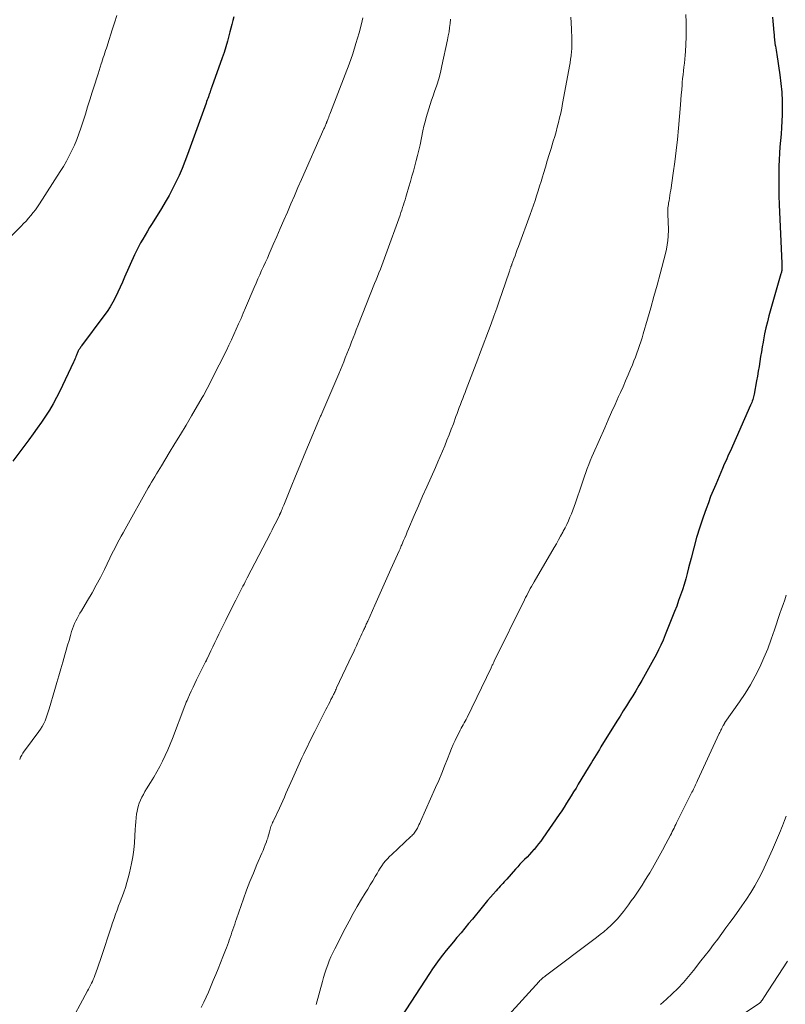
# Model space of a CAD drawing. Units: feet. Extents: x 1975000 to 1980044, y 515000 to 520000.
# Drawn here: x 1976322 to 1976446, y 518170 to 518329 of the extents above; entities that cross this region are included whole.
import ezdxf

# ---------------------------------------------------------------- set-up
doc = ezdxf.new("R2010")
doc.units = ezdxf.units.FT
doc.header["$LTSCALE"] = 100
doc.header["$MEASUREMENT"] = 0
doc.layers.add('CONTOUR INDEX', color=32, linetype='Continuous', lineweight=25)
doc.layers.add('CONTOUR INTERMEDIATE', color=40, linetype='Continuous', lineweight=15)

msp = doc.modelspace()

# ---------------------------------------------------------------- linework, layer by layer
at = {"layer": 'CONTOUR INDEX', "flags": 128}
for points, elevation in [([(1976356.79, 518329.89), (1976356.64, 518329.28), (1976356.49, 518328.67), (1976356.33, 518328.06), (1976356.18, 518327.46), (1976356.02, 518326.84), (1976355.77, 518325.93), (1976355.51, 518325.02), (1976355.22, 518324.12), (1976354.91, 518323.23), (1976353.24, 518318.56), (1976353.21, 518318.46), (1976353.17, 518318.37), (1976353.14, 518318.28), (1976353.11, 518318.18), (1976353.08, 518318.09), (1976353.05, 518317.99), (1976353.02, 518317.9), (1976352.99, 518317.8), (1976352.96, 518317.72), (1976352.92, 518317.59), (1976352.87, 518317.46), (1976352.83, 518317.32), (1976352.78, 518317.19), (1976352.69, 518316.95), (1976352.59, 518316.69), (1976352.5, 518316.43), (1976352.4, 518316.18), (1976352.31, 518315.92), (1976349.33, 518307.62), (1976348.9, 518306.48), (1976348.44, 518305.35), (1976347.95, 518304.23), (1976347.44, 518303.13), (1976346.89, 518302.04), (1976346.32, 518300.96), (1976345.72, 518299.9), (1976345.09, 518298.85), (1976343.57, 518296.41), (1976343.19, 518295.79), (1976342.82, 518295.17), (1976342.45, 518294.55), (1976342.08, 518293.92), (1976341.72, 518293.29), (1976341.38, 518292.65), (1976341.06, 518292), (1976340.75, 518291.34), (1976339.14, 518287.74), (1976338.78, 518286.92), (1976338.4, 518286.12), (1976338.03, 518285.31), (1976337.64, 518284.5), (1976337.24, 518283.71), (1976336.8, 518282.94), (1976336.32, 518282.2), (1976335.8, 518281.47), (1976332.18, 518276.62), (1976332.09, 518276.51), (1976332.01, 518276.39), (1976331.92, 518276.28), (1976331.84, 518276.17), (1976331.76, 518276.05), (1976331.68, 518275.93), (1976331.62, 518275.81), (1976331.56, 518275.68), (1976331.5, 518275.53), (1976331.44, 518275.4), (1976331.39, 518275.26), (1976331.34, 518275.13), (1976331.26, 518274.92), (1976331.17, 518274.69), (1976331.08, 518274.45), (1976330.98, 518274.22), (1976330.87, 518273.99), (1976328.64, 518269.3), (1976328.12, 518268.25), (1976327.56, 518267.23), (1976326.96, 518266.23), (1976326.33, 518265.24), (1976325.67, 518264.28), (1976325, 518263.32), (1976324.32, 518262.37), (1976323.63, 518261.43), (1976321.06, 518257.96)], 920), ([(1976444, 518329.82), (1976444.05, 518329.21), (1976444.09, 518328.6), (1976444.14, 518328), (1976444.2, 518327.28), (1976444.22, 518327.03), (1976444.24, 518326.78), (1976444.26, 518326.54), (1976444.29, 518326.29), (1976444.32, 518326.05), (1976444.35, 518325.8), (1976444.38, 518325.56), (1976444.42, 518325.31), (1976444.45, 518325.13), (1976444.51, 518324.8), (1976444.56, 518324.47), (1976444.61, 518324.13), (1976444.66, 518323.8), (1976445.15, 518320.52), (1976445.33, 518319.1), (1976445.46, 518317.68), (1976445.52, 518316.25), (1976445.53, 518314.82), (1976445.52, 518314.04), (1976445.5, 518313), (1976445.45, 518311.96), (1976445.38, 518310.92), (1976445.29, 518309.88), (1976445.19, 518308.84), (1976445.11, 518307.8), (1976445.06, 518306.76), (1976445.02, 518305.71), (1976445, 518305.04), (1976444.98, 518303.67), (1976444.98, 518302.29), (1976445.01, 518300.91), (1976445.06, 518299.53), (1976445.48, 518289.97), (1976445.49, 518289.82), (1976445.49, 518289.68), (1976445.5, 518289.53), (1976445.5, 518289.39), (1976445.5, 518289.24), (1976445.5, 518289.1), (1976445.48, 518288.96), (1976445.46, 518288.82), (1976445.44, 518288.68), (1976445.41, 518288.54), (1976445.38, 518288.4), (1976445.34, 518288.27), (1976443.4, 518281.49), (1976443.15, 518280.53), (1976442.91, 518279.57), (1976442.7, 518278.6), (1976442.51, 518277.62), (1976442.44, 518277.23), (1976442.3, 518276.45), (1976442.17, 518275.66), (1976442.05, 518274.88), (1976441.93, 518274.09), (1976441.81, 518273.31), (1976441.68, 518272.52), (1976441.55, 518271.74), (1976441.4, 518270.96), (1976441, 518268.83), (1976440.95, 518268.6), (1976440.9, 518268.37), (1976440.84, 518268.15), (1976440.77, 518267.92), (1976440.69, 518267.69), (1976440.62, 518267.47), (1976440.53, 518267.25), (1976440.44, 518267.04), (1976437.1, 518259.53), (1976436.92, 518259.14), (1976436.75, 518258.75), (1976436.58, 518258.36), (1976436.41, 518257.97), (1976436.18, 518257.45), (1976435.9, 518256.79), (1976435.62, 518256.14), (1976435.34, 518255.49), (1976435.05, 518254.83), (1976434.78, 518254.19), (1976434.37, 518253.21), (1976433.97, 518252.23), (1976433.6, 518251.24), (1976433.24, 518250.24), (1976432.77, 518248.89), (1976432.22, 518247.25), (1976431.7, 518245.6), (1976431.23, 518243.93), (1976430.8, 518242.26), (1976430.41, 518240.69), (1976430.18, 518239.79), (1976429.93, 518238.9), (1976429.67, 518238.01), (1976429.39, 518237.13), (1976429.1, 518236.25), (1976428.79, 518235.38), (1976428.47, 518234.51), (1976428.14, 518233.65), (1976427.6, 518232.29), (1976427.27, 518231.47), (1976426.94, 518230.65), (1976426.6, 518229.83), (1976426.26, 518229.01), (1976425.91, 518228.2), (1976425.53, 518227.4), (1976425.13, 518226.61), (1976424.71, 518225.83), (1976422.84, 518222.46), (1976422.36, 518221.63), (1976421.88, 518220.79), (1976421.37, 518219.97), (1976420.86, 518219.15), (1976420.35, 518218.34), (1976419.83, 518217.52), (1976419.32, 518216.7), (1976418.81, 518215.88), (1976416.22, 518211.69), (1976415.96, 518211.27), (1976415.7, 518210.84), (1976415.44, 518210.42)], 900), ([(1976415.44, 518210.42), (1976415.18, 518210), (1976414.92, 518209.58), (1976414.67, 518209.16), (1976414.41, 518208.74), (1976414.15, 518208.31), (1976412.55, 518205.67), (1976412.18, 518205.05), (1976411.8, 518204.43), (1976411.42, 518203.81), (1976411.04, 518203.18), (1976410.65, 518202.57), (1976410.26, 518201.95), (1976409.86, 518201.35), (1976409.45, 518200.74), (1976406.81, 518196.93), (1976406.48, 518196.47), (1976406.13, 518196.01), (1976405.77, 518195.56), (1976405.4, 518195.12), (1976405.36, 518195.07), (1976405, 518194.67), (1976404.63, 518194.26), (1976404.26, 518193.87), (1976403.87, 518193.48), (1976403.49, 518193.09), (1976403.11, 518192.7), (1976402.74, 518192.3), (1976402.38, 518191.89), (1976400.96, 518190.31), (1976400.75, 518190.07), (1976400.54, 518189.84), (1976400.33, 518189.61), (1976400.12, 518189.37), (1976399.91, 518189.14), (1976399.69, 518188.9), (1976399.48, 518188.67), (1976399.27, 518188.43), (1976398.77, 518187.87), (1976398.32, 518187.36), (1976397.87, 518186.83), (1976397.42, 518186.3), (1976396.98, 518185.77), (1976395.41, 518183.83), (1976394.8, 518183.1), (1976394.2, 518182.36), (1976393.58, 518181.63), (1976392.97, 518180.9), (1976392.92, 518180.85), (1976392.33, 518180.15), (1976391.74, 518179.44), (1976391.17, 518178.73), (1976390.6, 518178), (1976390.04, 518177.27), (1976389.5, 518176.53), (1976388.98, 518175.77), (1976388.47, 518175.01), (1976383.95, 518168.08)], 900)]:
    msp.add_lwpolyline(points, dxfattribs=dict(at, elevation=elevation))
at = {"layer": 'CONTOUR INTERMEDIATE', "flags": 128}
for points, elevation in [([(1976337.89, 518330.09), (1976337.51, 518328.93), (1976337.13, 518327.77), (1976336.42, 518325.54), (1976336.3, 518325.17), (1976336.18, 518324.8), (1976336.06, 518324.42), (1976335.93, 518324.05), (1976335.81, 518323.68), (1976335.69, 518323.3), (1976335.56, 518322.93), (1976335.44, 518322.56), (1976335.34, 518322.26), (1976335.17, 518321.74), (1976335.01, 518321.22), (1976334.84, 518320.69), (1976334.68, 518320.17), (1976334.27, 518318.85), (1976333.9, 518317.67), (1976333.53, 518316.48), (1976333.15, 518315.3), (1976332.78, 518314.12), (1976332.04, 518311.85), (1976331.73, 518310.93), (1976331.39, 518310.02), (1976331.01, 518309.13), (1976330.61, 518308.25), (1976330.17, 518307.38), (1976329.72, 518306.53), (1976329.23, 518305.69), (1976328.72, 518304.86), (1976325.37, 518299.64), (1976325.04, 518299.15), (1976324.7, 518298.67), (1976324.35, 518298.2), (1976323.98, 518297.73), (1976323.59, 518297.28), (1976323.2, 518296.84), (1976322.8, 518296.41), (1976322.38, 518296), (1976318.34, 518292.04)], 924), ([(1976377.68, 518329.74), (1976377.46, 518328.74), (1976377.07, 518327.3), (1976376.57, 518325.59), (1976376.04, 518323.89), (1976375.46, 518322.21), (1976374.84, 518320.54), (1976372.45, 518314.39), (1976372.35, 518314.15), (1976372.26, 518313.9), (1976372.16, 518313.66), (1976372.07, 518313.42), (1976371.94, 518313.09), (1976371.91, 518313.01), (1976371.87, 518312.93), (1976371.84, 518312.85), (1976371.81, 518312.77), (1976371.78, 518312.69), (1976371.75, 518312.61), (1976371.72, 518312.53), (1976371.68, 518312.45), (1976371.63, 518312.33), (1976371.58, 518312.19), (1976371.52, 518312.05), (1976371.46, 518311.91), (1976371.4, 518311.77), (1976367.76, 518303.56), (1976367.18, 518302.24), (1976366.61, 518300.92), (1976366.04, 518299.61), (1976365.47, 518298.28), (1976364.9, 518296.96), (1976364.33, 518295.64), (1976363.76, 518294.32), (1976363.18, 518293.01), (1976362.54, 518291.52), (1976362.24, 518290.84), (1976361.93, 518290.16), (1976361.62, 518289.49), (1976361.31, 518288.81), (1976361, 518288.13), (1976360.7, 518287.46), (1976360.4, 518286.77), (1976360.11, 518286.09), (1976358.71, 518282.8), (1976358.34, 518281.93), (1976357.97, 518281.06), (1976357.59, 518280.19), (1976357.21, 518279.32), (1976356.82, 518278.45), (1976356.42, 518277.59), (1976356.01, 518276.73), (1976355.6, 518275.88), (1976353.27, 518271.22), (1976353.08, 518270.84), (1976352.89, 518270.47), (1976352.7, 518270.09), (1976352.5, 518269.72), (1976352.3, 518269.35), (1976352.1, 518268.98), (1976351.9, 518268.61), (1976351.69, 518268.25), (1976349.97, 518265.29), (1976349.08, 518263.79), (1976348.19, 518262.29), (1976347.28, 518260.8), (1976346.37, 518259.31), (1976345.08, 518257.23), (1976344.81, 518256.79), (1976344.54, 518256.34), (1976344.27, 518255.9), (1976344.01, 518255.45), (1976343.75, 518254.99), (1976343.49, 518254.54), (1976343.23, 518254.09), (1976342.97, 518253.63), (1976339.23, 518246.96), (1976338.91, 518246.38), (1976338.59, 518245.8), (1976338.27, 518245.22), (1976337.95, 518244.63), (1976337.64, 518244.04), (1976337.34, 518243.45), (1976337.04, 518242.85), (1976336.74, 518242.26), (1976335.86, 518240.43), (1976335.21, 518239.15), (1976334.55, 518237.88), (1976333.86, 518236.63), (1976333.14, 518235.39), (1976332.15, 518233.73), (1976331.91, 518233.33), (1976331.68, 518232.92), (1976331.46, 518232.51), (1976331.24, 518232.11), (1976331.04, 518231.69), (1976330.85, 518231.26), (1976330.69, 518230.83), (1976330.55, 518230.39), (1976330.36, 518229.72), (1976330.14, 518228.94), (1976329.92, 518228.16), (1976329.69, 518227.38), (1976329.47, 518226.6), (1976329.13, 518225.44), (1976328.8, 518224.33), (1976328.48, 518223.22), (1976328.16, 518222.11), (1976327.83, 518220.99), (1976326.94, 518217.89), (1976326.79, 518217.4), (1976326.63, 518216.91), (1976326.45, 518216.43), (1976326.26, 518215.95), (1976326.05, 518215.48), (1976325.82, 518215.03), (1976325.55, 518214.6), (1976325.26, 518214.18), (1976323.1, 518211.3), (1976322.88, 518211), (1976322.67, 518210.68), (1976322.49, 518210.36), (1976322.31, 518210.02), (1976322.16, 518209.68)], 916), ([(1976391.87, 518329.49), (1976391.8, 518328.82), (1976391.72, 518328.15), (1976391.63, 518327.49), (1976391.52, 518326.83), (1976391.39, 518326.17), (1976390.48, 518321.95), (1976390.23, 518320.9), (1976389.96, 518319.85), (1976389.64, 518318.81), (1976389.3, 518317.78), (1976389.06, 518317.12), (1976388.82, 518316.42), (1976388.59, 518315.72), (1976388.37, 518315.02), (1976388.15, 518314.31), (1976387.95, 518313.6), (1976387.76, 518312.89), (1976387.58, 518312.18), (1976387.42, 518311.46), (1976386.94, 518309.19), (1976386.75, 518308.33), (1976386.55, 518307.47), (1976386.33, 518306.62), (1976386.11, 518305.77), (1976385.87, 518304.92), (1976385.63, 518304.08), (1976385.39, 518303.23), (1976385.14, 518302.39), (1976384.76, 518301.09), (1976384.64, 518300.68), (1976384.52, 518300.26), (1976384.39, 518299.85), (1976384.26, 518299.44), (1976384.13, 518299.03), (1976384, 518298.62), (1976383.86, 518298.21), (1976383.72, 518297.81), (1976381.41, 518291.44), (1976381.19, 518290.84), (1976380.97, 518290.25), (1976380.74, 518289.66), (1976380.52, 518289.06), (1976380.29, 518288.47), (1976380.06, 518287.88), (1976379.82, 518287.29), (1976379.59, 518286.7), (1976376.88, 518279.86), (1976376.63, 518279.22), (1976376.37, 518278.58), (1976376.12, 518277.93), (1976375.87, 518277.29), (1976375.62, 518276.64), (1976375.36, 518276), (1976375.11, 518275.35), (1976374.85, 518274.71), (1976374.59, 518274.06), (1976374.32, 518273.41), (1976374.05, 518272.77), (1976373.78, 518272.12), (1976371.03, 518265.66), (1976370.98, 518265.53), (1976370.92, 518265.39), (1976370.86, 518265.26), (1976370.8, 518265.12), (1976370.75, 518264.98), (1976370.69, 518264.85), (1976370.63, 518264.71), (1976370.57, 518264.58), (1976368.9, 518260.61), (1976368.19, 518258.92), (1976367.48, 518257.21), (1976366.78, 518255.51), (1976366.08, 518253.8), (1976364.88, 518250.82), (1976364.79, 518250.6), (1976364.7, 518250.38), (1976364.61, 518250.17), (1976364.53, 518249.95), (1976364.39, 518249.63), (1976364.37, 518249.57), (1976364.35, 518249.52), (1976364.32, 518249.47), (1976364.3, 518249.41), (1976364.27, 518249.36), (1976364.25, 518249.31), (1976364.22, 518249.26), (1976364.19, 518249.2), (1976363.75, 518248.31), (1976363.49, 518247.82), (1976363.24, 518247.32), (1976362.99, 518246.82), (1976362.73, 518246.33), (1976358.99, 518239.06), (1976358.82, 518238.73), (1976358.65, 518238.4), (1976358.47, 518238.07), (1976358.29, 518237.74), (1976358.12, 518237.41), (1976357.94, 518237.07), (1976357.77, 518236.74), (1976357.6, 518236.41), (1976357.12, 518235.47), (1976356.71, 518234.66), (1976356.3, 518233.86), (1976355.9, 518233.05), (1976355.51, 518232.23), (1976354.4, 518229.94), (1976354.08, 518229.27), (1976353.75, 518228.6), (1976353.43, 518227.92), (1976353.11, 518227.25), (1976352.53, 518226.05), (1976352.5, 518225.97), (1976352.46, 518225.9), (1976352.43, 518225.83), (1976352.39, 518225.76), (1976352.35, 518225.68), (1976352.32, 518225.61), (1976352.28, 518225.54), (1976352.25, 518225.47), (1976350.78, 518222.54), (1976350.49, 518221.95), (1976350.21, 518221.35), (1976349.93, 518220.75), (1976349.65, 518220.15), (1976349.37, 518219.51), (1976349.25, 518219.22), (1976349.12, 518218.93), (1976349.01, 518218.64), (1976348.89, 518218.35), (1976346.89, 518213.05), (1976346.52, 518212.13), (1976346.13, 518211.21), (1976345.72, 518210.31), (1976345.29, 518209.41), (1976344.84, 518208.53), (1976344.36, 518207.65), (1976343.86, 518206.79), (1976343.34, 518205.95), (1976342.7, 518204.94), (1976342.43, 518204.48), (1976342.17, 518204.02), (1976341.93, 518203.55), (1976341.7, 518203.07), (1976341.51, 518202.58), (1976341.34, 518202.08), (1976341.21, 518201.57), (1976341.11, 518201.05), (1976341.08, 518200.85), (1976341, 518200.23), (1976340.93, 518199.6), (1976340.88, 518198.97), (1976340.85, 518198.34), (1976340.8, 518197.32), (1976340.73, 518196.18), (1976340.62, 518195.05), (1976340.45, 518193.93), (1976340.24, 518192.81), (1976339.92, 518191.33), (1976339.73, 518190.53), (1976339.52, 518189.74), (1976339.27, 518188.96), (1976339, 518188.19), (1976338.94, 518188.02), (1976338.68, 518187.34), (1976338.43, 518186.65), (1976338.17, 518185.97), (1976337.92, 518185.28), (1976337.67, 518184.6), (1976337.43, 518183.91), (1976337.19, 518183.22), (1976336.96, 518182.52), (1976335.4, 518177.75), (1976335.19, 518177.14), (1976334.98, 518176.52), (1976334.76, 518175.9), (1976334.54, 518175.29), (1976334.33, 518174.72), (1976334.2, 518174.4), (1976334.07, 518174.07), (1976333.93, 518173.75), (1976333.78, 518173.44), (1976333.62, 518173.12), (1976333.47, 518172.81), (1976333.3, 518172.5), (1976333.14, 518172.19), (1976329.95, 518166.3)], 912), ([(1976411.34, 518329.85), (1976411.45, 518327.93), (1976411.47, 518327.4), (1976411.49, 518326.87), (1976411.5, 518326.34), (1976411.51, 518325.81), (1976411.5, 518325.28), (1976411.48, 518324.75), (1976411.44, 518324.22), (1976411.38, 518323.69), (1976411.37, 518323.6), (1976411.29, 518323.02), (1976411.21, 518322.45), (1976411.12, 518321.88), (1976411.01, 518321.31), (1976410.01, 518315.85), (1976409.86, 518315.08), (1976409.7, 518314.31), (1976409.53, 518313.54), (1976409.35, 518312.78), (1976409.15, 518312.01), (1976408.95, 518311.25), (1976408.74, 518310.5), (1976408.51, 518309.74), (1976408.16, 518308.6), (1976407.84, 518307.58), (1976407.53, 518306.56), (1976407.22, 518305.53), (1976406.91, 518304.51), (1976406.76, 518304), (1976406.52, 518303.23), (1976406.29, 518302.47), (1976406.04, 518301.7), (1976405.8, 518300.94), (1976405.55, 518300.18), (1976405.29, 518299.42), (1976405.02, 518298.66), (1976404.75, 518297.91), (1976402.86, 518292.73), (1976402.68, 518292.23), (1976402.49, 518291.72), (1976402.31, 518291.21), (1976402.12, 518290.7), (1976401.81, 518289.85), (1976401.78, 518289.77), (1976401.75, 518289.69), (1976401.72, 518289.61), (1976401.69, 518289.53), (1976401.66, 518289.45), (1976401.64, 518289.37), (1976401.61, 518289.29), (1976401.58, 518289.21), (1976401.54, 518289.1), (1976401.49, 518288.97), (1976401.45, 518288.84), (1976401.4, 518288.71), (1976401.36, 518288.57), (1976400.24, 518285.28), (1976399.8, 518284), (1976399.35, 518282.72), (1976398.89, 518281.44), (1976398.43, 518280.17), (1976396.58, 518275.21), (1976396.32, 518274.5), (1976396.05, 518273.79), (1976395.78, 518273.08), (1976395.51, 518272.37), (1976395.24, 518271.66), (1976394.96, 518270.95), (1976394.68, 518270.25), (1976394.4, 518269.54), (1976394.22, 518269.07), (1976394.03, 518268.58), (1976393.84, 518268.1), (1976393.65, 518267.61), (1976393.47, 518267.13), (1976393.29, 518266.64), (1976393.11, 518266.15), (1976392.93, 518265.66), (1976392.75, 518265.17), (1976392.33, 518264.01), (1976392, 518263.12), (1976391.66, 518262.23), (1976391.3, 518261.34), (1976390.94, 518260.46), (1976390.56, 518259.58), (1976390.19, 518258.71), (1976389.8, 518257.83), (1976389.42, 518256.96), (1976388.72, 518255.38), (1976388.03, 518253.83), (1976387.35, 518252.28), (1976386.68, 518250.72), (1976386.01, 518249.17), (1976385.08, 518246.99), (1976384.87, 518246.52), (1976384.67, 518246.05), (1976384.47, 518245.57), (1976384.27, 518245.1), (1976383.97, 518244.39), (1976383.91, 518244.27), (1976383.86, 518244.15), (1976383.81, 518244.03), (1976383.76, 518243.91), (1976383.7, 518243.79), (1976383.65, 518243.67), (1976383.6, 518243.55), (1976383.55, 518243.43), (1976382.24, 518240.49), (1976381.59, 518239.03), (1976380.94, 518237.57), (1976380.28, 518236.11), (1976379.63, 518234.64), (1976378.47, 518232.06), (1976378.4, 518231.89), (1976378.32, 518231.72), (1976378.25, 518231.56), (1976378.17, 518231.39), (1976378.1, 518231.22), (1976378.02, 518231.06), (1976377.95, 518230.89), (1976377.87, 518230.72), (1976377.7, 518230.35), (1976377.54, 518230), (1976377.38, 518229.65), (1976377.22, 518229.3), (1976377.06, 518228.95), (1976376.89, 518228.59), (1976376.65, 518228.06), (1976376.41, 518227.54), (1976376.16, 518227.01), (1976375.91, 518226.48), (1976373.45, 518221.24), (1976373.37, 518221.06), (1976373.28, 518220.88), (1976373.2, 518220.7), (1976373.11, 518220.52), (1976373.02, 518220.35), (1976372.94, 518220.17), (1976372.85, 518219.99), (1976372.76, 518219.82), (1976372.52, 518219.36), (1976372.32, 518218.96), (1976372.11, 518218.55), (1976371.91, 518218.15), (1976371.7, 518217.75), (1976370.22, 518214.82), (1976369.91, 518214.22), (1976369.61, 518213.61), (1976369.3, 518213.01), (1976369, 518212.4), (1976368.71, 518211.79), (1976368.41, 518211.18), (1976368.13, 518210.57), (1976367.84, 518209.96), (1976366.28, 518206.53), (1976366.02, 518205.94), (1976365.76, 518205.35), (1976365.5, 518204.75), (1976365.24, 518204.15), (1976364.99, 518203.56), (1976364.73, 518202.96), (1976364.46, 518202.37), (1976364.18, 518201.78), (1976363.26, 518199.84), (1976363.17, 518199.64), (1976363.07, 518199.44), (1976362.99, 518199.23), (1976362.9, 518199.03), (1976362.82, 518198.82), (1976362.75, 518198.61), (1976362.69, 518198.39), (1976362.63, 518198.18), (1976362.57, 518197.94), (1976362.49, 518197.6), (1976362.39, 518197.27), (1976362.29, 518196.94), (1976362.17, 518196.61), (1976362.07, 518196.33), (1976361.9, 518195.87), (1976361.73, 518195.41), (1976361.54, 518194.96), (1976361.35, 518194.51), (1976360.55, 518192.67), (1976359.97, 518191.29), (1976359.41, 518189.9), (1976358.88, 518188.51), (1976358.38, 518187.1), (1976357.25, 518183.86), (1976357.1, 518183.43), (1976356.95, 518183), (1976356.81, 518182.57), (1976356.66, 518182.14), (1976356.65, 518182.11), (1976356.51, 518181.69), (1976356.37, 518181.27), (1976356.22, 518180.86), (1976356.07, 518180.44), (1976355.92, 518180.03), (1976355.77, 518179.61), (1976355.62, 518179.2), (1976355.46, 518178.79), (1976355.03, 518177.7), (1976354.66, 518176.74), (1976354.28, 518175.79), (1976353.88, 518174.84), (1976353.49, 518173.89), (1976352.69, 518172.02), (1976352.32, 518171.19), (1976351.94, 518170.36), (1976351.54, 518169.54)], 908), ([(1976429.93, 518330.26), (1976429.99, 518329.05), (1976430.03, 518327.85), (1976430.01, 518326.64), (1976429.95, 518325.44), (1976429.88, 518324.29), (1976429.83, 518323.66), (1976429.77, 518323.03), (1976429.71, 518322.4), (1976429.64, 518321.77), (1976429.57, 518321.15), (1976429.5, 518320.52), (1976429.43, 518319.89), (1976429.38, 518319.27), (1976429.35, 518318.9), (1976429.28, 518318.09), (1976429.21, 518317.28), (1976429.14, 518316.47), (1976429.07, 518315.66), (1976428.75, 518311.89), (1976428.58, 518310.06), (1976428.38, 518308.24), (1976428.16, 518306.42), (1976427.91, 518304.59), (1976427.5, 518301.82), (1976427.44, 518301.39), (1976427.37, 518300.96), (1976427.3, 518300.53), (1976427.23, 518300.1), (1976427.17, 518299.76), (1976427.13, 518299.5), (1976427.09, 518299.24), (1976427.06, 518298.98), (1976427.04, 518298.72), (1976427.03, 518298.46), (1976427.03, 518298.2), (1976427.03, 518297.93), (1976427.05, 518297.67), (1976427.09, 518296.99), (1976427.12, 518296.39), (1976427.14, 518295.78), (1976427.13, 518295.18), (1976427.11, 518294.58), (1976427.1, 518294.38), (1976427.04, 518293.68), (1976426.95, 518292.98), (1976426.82, 518292.29), (1976426.66, 518291.6), (1976425.8, 518288.3), (1976425.3, 518286.46), (1976424.8, 518284.62), (1976424.28, 518282.78), (1976423.75, 518280.95), (1976423.05, 518278.56), (1976422.86, 518277.92), (1976422.66, 518277.29), (1976422.46, 518276.66), (1976422.24, 518276.04), (1976422.02, 518275.42), (1976421.79, 518274.8), (1976421.55, 518274.18), (1976421.3, 518273.57), (1976421.01, 518272.88), (1976420.61, 518271.92), (1976420.21, 518270.97), (1976419.79, 518270.02), (1976419.37, 518269.07), (1976419.08, 518268.43), (1976418.51, 518267.16), (1976417.95, 518265.9), (1976417.38, 518264.63), (1976416.82, 518263.36), (1976415, 518259.26), (1976414.74, 518258.65), (1976414.48, 518258.03), (1976414.23, 518257.41), (1976414, 518256.78), (1976413.77, 518256.15), (1976413.54, 518255.52), (1976413.32, 518254.89), (1976413.11, 518254.26), (1976412.08, 518251.21), (1976411.88, 518250.62), (1976411.66, 518250.03), (1976411.43, 518249.45), (1976411.2, 518248.87), (1976410.94, 518248.29), (1976410.68, 518247.72), (1976410.4, 518247.16), (1976410.11, 518246.61), (1976410.03, 518246.46), (1976409.69, 518245.84), (1976409.35, 518245.22), (1976409, 518244.6), (1976408.64, 518243.98), (1976405.39, 518238.41), (1976405.18, 518238.05), (1976404.98, 518237.69), (1976404.78, 518237.33), (1976404.58, 518236.97), (1976404.39, 518236.61), (1976404.2, 518236.24), (1976404.01, 518235.88), (1976403.83, 518235.51), (1976398.95, 518225.57), (1976398.89, 518225.44), (1976398.82, 518225.31), (1976398.76, 518225.18), (1976398.7, 518225.04), (1976398.64, 518224.91), (1976398.57, 518224.78), (1976398.51, 518224.65), (1976398.45, 518224.52), (1976394.56, 518216.46), (1976394.41, 518216.16), (1976394.26, 518215.87), (1976394.1, 518215.58), (1976393.94, 518215.3), (1976393.78, 518215.01), (1976393.62, 518214.72), (1976393.46, 518214.43), (1976393.31, 518214.14), (1976392.95, 518213.42), (1976392.63, 518212.76), (1976392.32, 518212.1), (1976392.04, 518211.43), (1976391.76, 518210.75), (1976391.38, 518209.77), (1976390.92, 518208.6), (1976390.45, 518207.43), (1976389.96, 518206.27), (1976389.45, 518205.11), (1976387.02, 518199.63), (1976386.9, 518199.36), (1976386.77, 518199.09), (1976386.64, 518198.82), (1976386.51, 518198.56), (1976386.42, 518198.37), (1976386.33, 518198.21), (1976386.23, 518198.04), (1976386.11, 518197.89), (1976386, 518197.74), (1976385.87, 518197.6), (1976385.74, 518197.46), (1976385.61, 518197.32), (1976385.47, 518197.19), (1976382.36, 518194.31), (1976382.01, 518193.97), (1976381.68, 518193.61), (1976381.36, 518193.24), (1976381.05, 518192.86), (1976380.77, 518192.47), (1976380.49, 518192.06), (1976380.23, 518191.65), (1976379.98, 518191.23), (1976379.68, 518190.71), (1976379.28, 518190.03), (1976378.88, 518189.35), (1976378.48, 518188.68), (1976378.07, 518188), (1976377.48, 518187.04), (1976376.79, 518185.88), (1976376.12, 518184.71), (1976375.47, 518183.52), (1976374.84, 518182.32), (1976373.13, 518178.99), (1976372.82, 518178.35), (1976372.52, 518177.72), (1976372.26, 518177.06), (1976372, 518176.41), (1976371.77, 518175.74), (1976371.55, 518175.07), (1976371.34, 518174.4), (1976371.14, 518173.72), (1976370.11, 518170.01)], 904), ([(1976446.21, 518236.27), (1976445.95, 518235.53), (1976445.69, 518234.78), (1976445.44, 518234.04), (1976445.19, 518233.29), (1976444.32, 518230.67), (1976443.78, 518229.13), (1976443.21, 518227.6), (1976442.57, 518226.1), (1976441.9, 518224.62), (1976441.17, 518223.16), (1976440.39, 518221.73), (1976439.54, 518220.35), (1976438.64, 518218.99), (1976436.29, 518215.63), (1976436.26, 518215.59), (1976436.23, 518215.54), (1976436.21, 518215.5), (1976436.18, 518215.46), (1976436.15, 518215.42), (1976436.13, 518215.37), (1976436.1, 518215.33), (1976436.08, 518215.29), (1976436.01, 518215.16), (1976435.96, 518215.06), (1976435.9, 518214.95), (1976435.85, 518214.84), (1976435.79, 518214.74), (1976435.72, 518214.59), (1976435.63, 518214.41), (1976435.55, 518214.23), (1976435.46, 518214.05), (1976435.37, 518213.86), (1976431.86, 518206.25), (1976431.75, 518206.01), (1976431.64, 518205.78), (1976431.53, 518205.54), (1976431.41, 518205.31), (1976431.3, 518205.07), (1976431.18, 518204.84), (1976431.06, 518204.6), (1976430.95, 518204.37), (1976428.6, 518199.71), (1976428.46, 518199.42), (1976428.32, 518199.14), (1976428.18, 518198.85), (1976428.04, 518198.57), (1976427.9, 518198.28), (1976427.76, 518198), (1976427.62, 518197.71), (1976427.47, 518197.43), (1976426.72, 518196), (1976426.19, 518195.01), (1976425.65, 518194.03), (1976425.1, 518193.05), (1976424.54, 518192.08), (1976424.1, 518191.32), (1976423.7, 518190.66), (1976423.29, 518189.99), (1976422.87, 518189.34), (1976422.45, 518188.68), (1976422.02, 518188.04), (1976421.57, 518187.4), (1976421.12, 518186.77), (1976420.66, 518186.14), (1976419.84, 518185.06), (1976419.36, 518184.46), (1976418.87, 518183.89), (1976418.36, 518183.34), (1976417.82, 518182.8), (1976417.26, 518182.29), (1976416.69, 518181.79), (1976416.1, 518181.31), (1976415.5, 518180.85), (1976407.24, 518174.64), (1976407.12, 518174.54), (1976406.99, 518174.45), (1976406.87, 518174.35), (1976406.75, 518174.25), (1976406.72, 518174.23), (1976406.59, 518174.11), (1976406.47, 518174), (1976406.34, 518173.87), (1976406.22, 518173.75), (1976401.24, 518168.3)], 896), ([(1976446.17, 518200.48), (1976445.92, 518199.78), (1976445.77, 518199.36), (1976445.61, 518198.95), (1976445.45, 518198.53), (1976445.28, 518198.12), (1976443.98, 518195.1), (1976443.46, 518193.91), (1976442.91, 518192.72), (1976442.34, 518191.55), (1976441.76, 518190.39), (1976441.14, 518189.24), (1976440.48, 518188.12), (1976439.77, 518187.03), (1976439.03, 518185.96), (1976437.75, 518184.2), (1976437.09, 518183.3), (1976436.43, 518182.4), (1976435.77, 518181.5), (1976435.11, 518180.6), (1976434.44, 518179.71), (1976433.77, 518178.82), (1976433.09, 518177.94), (1976432.4, 518177.05), (1976431.2, 518175.51), (1976430.39, 518174.52), (1976429.55, 518173.55), (1976428.67, 518172.62), (1976427.76, 518171.72), (1976426.84, 518170.85), (1976426.36, 518170.42), (1976425.86, 518170)], 892), ([(1976446.38, 518177.01), (1976442.6, 518171.16), (1976442.5, 518171.01), (1976442.4, 518170.86), (1976442.3, 518170.72), (1976442.2, 518170.57), (1976442.01, 518170.32), (1976442, 518170.3), (1976441.98, 518170.28), (1976441.95, 518170.25), (1976441.89, 518170.2), (1976441.87, 518170.18), (1976441.86, 518170.17), (1976441.84, 518170.16), (1976441.82, 518170.15), (1976434.19, 518165.16)], 888)]:
    msp.add_lwpolyline(points, dxfattribs=dict(at, elevation=elevation))

doc.saveas('drawing.dxf')
